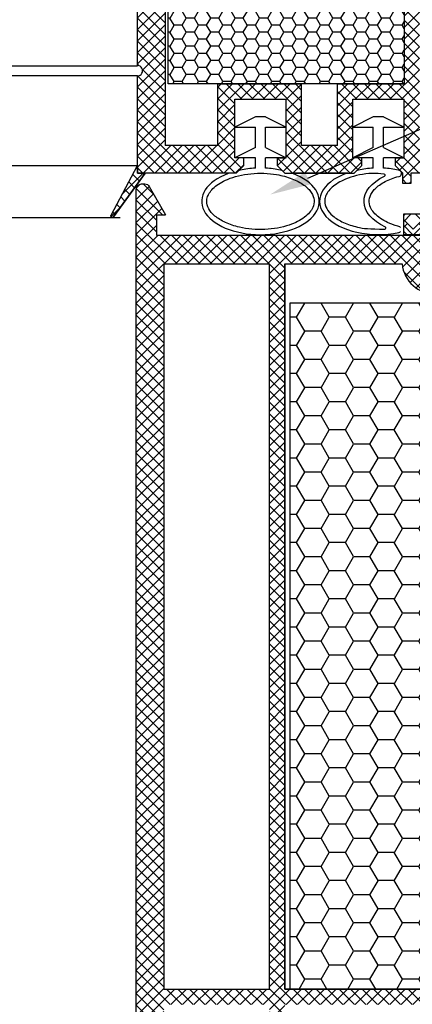
# Model space of a CAD drawing. Units: millimetres. Extents: x 8212 to 70259, y 2316 to 7628.
# Drawn here: x 8328 to 8336, y 2450 to 2469 of the extents above; entities that cross this region are included whole.
import ezdxf
from ezdxf import colors
from ezdxf.entities.mleader import LeaderData, LeaderLine
from ezdxf.math import Vec2, Vec3

# ---------------------------------------------------------------- set-up
doc = ezdxf.new("R2010")
doc.units = ezdxf.units.MM
doc.header["$LTSCALE"] = 0.2
doc.layers.add('1', color=14, linetype='Continuous')
doc.styles.get("Standard").update_dxf_attribs({"font": 'arial.ttf', "height": 2})

msp = doc.modelspace()

# ---------------------------------------------------------------- hatches: boundary and pattern name
at = {"ltscale": 6}
h = msp.add_hatch(dxfattribs=at)
h.set_pattern_fill('ANSI37', color=8, scale=0.05, style=0)
h.set_pattern_definition([(135, (14189.80930809873, -1763.711185625396), (0.1122532015133644, 0.1122532015133644), []), (45.00000000000001, (14189.80930809873, -1763.711185625396), (0.1122532015133644, -0.1122532015133644), [])])
h.paths.add_polyline_path([(8330.44381101205, 2475.42890325931, -0.2507948837084624), (8330.532870970666, 2475.262470627557), (8330.532137846227, 2468.767325968185), (8330.532293442551, 2467.867319962872, -1), (8330.532278046061, 2467.667319963464), (8330.532143493303, 2465.919483407885), (8330.016807229113, 2464.94656395748, 0.9610248706240033), (8330.065812625387, 2464.912027202105), (8330.684327032614, 2465.767320852288), (8332.45690420008, 2465.767331151134), (8332.605055200058, 2465.915482151116), (8332.605457188844, 2466.067608335445), (8332.43097847503, 2466.067315749451), (8332.43097847503, 2467.209849511981), (8333.43097847503, 2467.209849511981), (8333.431472064656, 2466.067448045226), (8333.256676024192, 2466.067607861371), (8333.256895200078, 2465.915482151116), (8333.405048597546, 2465.767328753645), (8334.756782908062, 2465.767326194609), (8334.90493390804, 2465.915477194588), (8334.904933766615, 2466.067619216246), (8334.730857183013, 2466.067327304592), (8334.730857183013, 2467.209861067121), (8335.730857183013, 2467.209861067121), (8335.731350772638, 2466.067459600366), (8335.55655474727, 2466.067619416497), (8335.55677390806, 2465.915477194588), (8335.703756342236, 2465.768494760411), (8335.703756342236, 2465.567323414708), (8335.86375634224, 2465.567323414708), (8335.86375634224, 2465.767309185985), (8338.694892545653, 2465.767303460636), (8338.694892545655, 2466.60729986043), (8340.498208767056, 2466.60729986043), (8340.498208767056, 2465.767303460636), (8342.532106182698, 2465.767309562638), (8345.02467216747, 2465.767309562638), (8346.540099801035, 2461.603706358597), (8347.210194885556, 2461.603706358597), (8345.532106182694, 2466.307309562637), (8345.020872176801, 2466.307309562637), (8345.020872176801, 2466.058738085543), (8344.89962320726, 2466.307309562637), (8342.532097182238, 2466.307309562637), (8342.532097182242, 2472.192083058072), (8342.481828202775, 2472.398834225081, -0.7379661951059342), (8342.102173567197, 2473.681596869123, 0.3154463120995697), (8342.14395289234, 2473.788480792085), (8341.871635524969, 2474.908499455156, 0.3459203893168359), (8341.288706934085, 2475.366746661327), (8337.671350398181, 2475.367265835821), (8337.671350398185, 2473.976332646894), (8336.27135039818, 2473.976332646891), (8336.271350398185, 2475.367268275828), (8331.615704030748, 2475.369486117676, -0.1479464579901641), (8331.28317089738, 2475.470255215), (8330.322026230402, 2476.111018326317, 1), (8330.044676337886, 2475.694993042085)])
h.paths.add_polyline_path([(8331.07210912032, 2466.305825724953), (8332.098199999025, 2466.306325551891), (8332.098199858026, 2467.509861067121), (8333.730978447027, 2467.509861067121), (8333.731472435054, 2466.306701809832), (8334.430857324014, 2466.307047194621), (8334.430857183012, 2467.509861067121), (8335.731350398186, 2467.509861067121), (8335.731350398188, 2474.80674666751), (8331.072099624238, 2474.80674666751)], flags=16)
h.paths.add_polyline_path([(8336.031350885667, 2466.306847015659), (8338.154892545655, 2466.30730523933), (8338.154892545655, 2467.143255352634), (8338.692095228776, 2467.144009189748), (8338.692095086108, 2474.825370584515), (8338.211350398178, 2474.826746667508), (8338.211350398184, 2473.416332646893), (8336.031350398182, 2473.416332508498)], flags=16)
h.paths.add_polyline_path([(8338.992095821723, 2467.144430169734), (8341.038208767059, 2467.14730140609), (8341.038208767051, 2466.307305239318), (8341.992091906875, 2466.30730710325), (8341.992097248512, 2471.963098303791, -0.5076320574523315), (8341.558683803476, 2473.917587060336), (8341.335554448739, 2474.827268275825), (8338.992095084664, 2474.825370593692)], flags=16)
h = msp.add_hatch(dxfattribs=at)
h.set_pattern_fill('HONEY', color=8, scale=0.05, style=0)
h.set_pattern_definition([(180, (14199.0414302873, -1763.7111856254), (-0.238125, 0.1374815), [0.15875, -0.3175]), (60.00000000000001, (14199.0414302873, -1763.7111856254), (0.2381249715503903, 0.1374815492761695), [0.1587499999999999, -0.3174999999999998]), (120, (14199.0414302873, -1763.7111856254), (-2.844960973469313e-08, 0.2749630492761694), [-0.3175, 0.15875])])
h.paths.add_polyline_path([(8335.731350398186, 2474.709861067121), (8331.131350398186, 2474.709861067121), (8331.131350398186, 2467.509861067121), (8335.731350398186, 2467.509861067121)])
at = {"ltscale": 6, "true_color": 0x2776bb}
h = msp.add_hatch(dxfattribs=at)
h.set_pattern_fill('ANSI37', color=152, scale=0.05, style=0)
h.set_pattern_definition([(135, (8343.07706072504, 2458.736572301067), (0.1122532015133644, 0.1122532015133644), []), (45.00000000000001, (8343.07706072504, 2458.736572301067), (0.1122532015133644, -0.1122532015133644), [])])
h.paths.add_polyline_path([(8342.578882809024, 2458.765606272183, 0.2507146138560666), (8342.525086546979, 2458.747971439553), (8342.568768497797, 2458.85690580729), (8342.568768497797, 2458.970475020521), (8344.477439613704, 2458.63392480548), (8344.44270997817, 2458.436963254877)])
h.paths.add_polyline_path([(8330.909343989139, 2464.557259201676), (8330.909343989139, 2464.956838654583), (8331.079637152689, 2464.956838654583), (8330.761870482436, 2465.507225569713, 0.2660780172632394), (8330.675966551196, 2465.557223054584), (8330.609343989137, 2465.557223054584, 0.414204951108647), (8330.509343989183, 2465.457225994662), (8330.508466360357, 2435.606701446266), (8330.673530854687, 2435.606701446266, -0.267948959976313), (8330.803434600188, 2435.531701558962), (8331.164501240331, 2434.906317046265), (8330.958475423768, 2434.906317046265), (8330.958475423768, 2434.556719806248), (8331.608461299966, 2434.556702408564), (8331.608462865704, 2435.257352812196), (8331.048465769272, 2436.227294292041), (8331.048465769272, 2436.556668498606), (8332.908463327272, 2436.556668498606), (8332.908463327272, 2436.056668498769, 0.1622776600842084), (8333.008463327273, 2435.756668498605), (8333.008463327273, 2434.956668498606), (8332.348465769272, 2434.956668498606), (8332.248465769273, 2434.856668498606), (8332.248465769273, 2434.756668498606), (8332.448465769274, 2434.556668498606), (8335.00846636036, 2434.556668498606), (8335.008466360363, 2435.556670938605), (8336.40846636036, 2435.556670938605, -1), (8336.608466360361, 2435.556670938605), (8338.00846636036, 2435.556669799938), (8338.00846636036, 2434.556668498606), (8342.506702261704, 2434.556670937649), (8342.629715329902, 2434.848097021515), (8342.508466360357, 2435.096614912687), (8342.508463918359, 2435.443221871463, 1), (8342.508463918359, 2435.503221871466), (8342.508463918359, 2435.703221871463, 1), (8342.508463918359, 2435.763221871463), (8342.508463918359, 2435.963221871463, 1), (8342.508463918359, 2436.023221871466), (8342.508463918359, 2436.223221871463, 1), (8342.508463918359, 2436.283221871461), (8342.508463918359, 2436.483221871465, 1), (8342.508463918359, 2436.543221871465), (8342.508463918359, 2436.743221871464, 1), (8342.508463918359, 2436.803221871467), (8342.508463918359, 2437.003221871462, 1), (8342.508463918359, 2437.063221871463), (8342.508463918359, 2437.263221871461, 1), (8342.508463918359, 2437.323221871466), (8342.508463918359, 2437.523221871465, 1), (8342.508463918359, 2437.583221871464), (8342.508463918359, 2437.783221871467, 1), (8342.508463918359, 2437.843221871463), (8342.508463918359, 2438.043221871464, 1), (8342.508463918359, 2438.103221871466), (8342.508463918359, 2438.303221871465, 1), (8342.508463918359, 2438.363221871466), (8342.508463918359, 2438.563221871468, 1), (8342.508463918359, 2438.623221871468), (8342.508463918359, 2438.823221871467, 1), (8342.508463918359, 2438.883221871463), (8342.508463918359, 2439.083221871469, 1), (8342.508463918359, 2439.143221871466), (8342.508463918359, 2439.343221871466, 1), (8342.508463918359, 2439.403221871467), (8342.508463918359, 2439.603221871465, 1), (8342.508463918359, 2439.663221871466), (8342.508463918359, 2439.863221871467, 1), (8342.508463918359, 2439.923221871467), (8342.508463918359, 2440.123221871468, 1), (8342.508463918359, 2440.18322187147), (8342.508463918359, 2440.383221871469, 1), (8342.508463918359, 2440.443221871466), (8342.508463918359, 2440.643221871467, 1), (8342.508463918359, 2440.703221871467), (8342.508463918359, 2440.903221871466, 1), (8342.508463918359, 2440.963221871467), (8342.508463918359, 2441.163221871465, 1), (8342.508463918359, 2441.223221871467), (8342.508463918359, 2441.423221871468, 1), (8342.508463918359, 2441.483221871468), (8342.508463918359, 2441.683221871468, 1), (8342.508463918359, 2441.743221871467), (8342.508463918359, 2441.943221871466, 1), (8342.508463918359, 2442.003221871465), (8342.508463918359, 2442.203221871465, 1), (8342.508463918359, 2442.263221871468), (8342.508463918359, 2442.463221871468, 1), (8342.508463918359, 2442.523221871467), (8342.508463918359, 2442.723221871466, 1), (8342.508463918359, 2442.783221871468), (8342.508463918359, 2442.983221871469, 1), (8342.508463918359, 2443.043221871466), (8342.508463918359, 2443.243221871466, 1), (8342.508463918359, 2443.303221871465), (8342.508463918359, 2443.503221871466, 1), (8342.508463918359, 2443.563221871469), (8342.508463918359, 2443.763221871468, 1), (8342.508463918359, 2443.823221871467), (8342.508463918359, 2444.023221871466, 1), (8342.508463918359, 2444.08322187147), (8342.508463918359, 2444.28322187147, 1), (8342.508463918359, 2444.343221871468), (8342.508463918359, 2444.543221871467, 1), (8342.508463918359, 2444.603221871469), (8342.508463918359, 2444.803221871466, 1), (8342.508463918359, 2444.863221871467), (8342.508463918359, 2445.063221871467, 1), (8342.508463918359, 2445.123221871466), (8342.508463918359, 2445.323221871468, 1), (8342.508463918359, 2445.383221871472), (8342.508463918359, 2445.583221871471, 1), (8342.508463918359, 2445.643221871467), (8342.508463918359, 2445.843221871467, 1), (8342.508463918359, 2445.903221871469), (8342.508463918359, 2446.103221871469, 1), (8342.508463918359, 2446.163221871468), (8342.508463918359, 2446.36322187147, 1), (8342.508463918359, 2446.423221871468), (8342.508463918359, 2446.623221871468, 1), (8342.508463918359, 2446.683221871472), (8342.508463918359, 2446.883221871472, 1), (8342.508463918359, 2446.943221871467), (8342.508463918359, 2447.143221871469, 1), (8342.508463918359, 2447.20322187147), (8342.508463918359, 2447.403221871469, 1), (8342.508463918359, 2447.463221871468), (8342.508463918359, 2447.663221871468, 1), (8342.508463918359, 2447.723221871468), (8342.508463918359, 2447.923221871469, 1), (8342.508463918359, 2447.983221871471), (8342.508463918359, 2448.183221871471, 1), (8342.508463918359, 2448.243221871468), (8342.508463918359, 2448.443221871467, 1), (8342.508463918359, 2448.503221871472), (8342.508463918359, 2448.703221871468, 1), (8342.508463918359, 2448.763221871467), (8342.508463918359, 2448.96322187147, 1), (8342.508463918359, 2449.023221871468), (8342.508463918359, 2449.223221871469, 1), (8342.508463918359, 2449.283221871471), (8342.508463918359, 2449.483221871471, 1), (8342.508463918359, 2449.543221871467), (8342.508463918359, 2449.743221871467, 1), (8342.508463918359, 2449.803221871472), (8342.508463918359, 2450.003221871473, 1), (8342.508463918359, 2450.063221871476), (8342.508463918359, 2450.263221871473, 1), (8342.508463918359, 2450.323221871471), (8342.508463918359, 2450.523221871468, 1), (8342.508463918359, 2450.583221871471), (8342.508463918359, 2450.783221871471, 1), (8342.508463918359, 2450.84322187147), (8342.508463918359, 2451.04322187147, 1), (8342.508463918359, 2451.103221871472), (8342.508463918359, 2451.303221871472, 1), (8342.508463918359, 2451.363221871474), (8342.508463918359, 2451.563221871474, 1), (8342.508463918359, 2451.623221871471), (8342.508463918359, 2451.823221871472, 1), (8342.508463918359, 2451.883221871471), (8342.508463918359, 2452.08322187147, 1), (8342.508463918359, 2452.143221871471), (8342.508463918359, 2452.343221871472, 1), (8342.508463918359, 2452.403221871473), (8342.508463918359, 2452.603221871471, 1), (8342.508463918359, 2452.663221871472), (8342.508463918359, 2452.86322187147, 1), (8342.508463918359, 2452.92322187147), (8342.508463918359, 2453.123221871472, 1), (8342.508463918359, 2453.183221871472), (8342.508463918359, 2453.383221871471, 1), (8342.508463918359, 2453.443221871472), (8342.508463918359, 2453.64322187147, 1), (8342.508463918359, 2453.703221871472), (8342.508463918359, 2453.903221871471, 1), (8342.508463918359, 2453.963221871474), (8342.508463918359, 2454.163221871473, 1), (8342.508463918359, 2454.223221871472), (8342.508463918359, 2454.423221871472, 1), (8342.508463918359, 2454.483221871471), (8342.508463918359, 2454.68322187147, 1), (8342.508463918359, 2454.743221871472), (8342.508463918359, 2454.943221871473, 1), (8342.508463918359, 2455.003221871473), (8342.508463918359, 2455.203221871473, 1), (8342.508463918359, 2455.263221871476), (8342.508463918359, 2455.463221871476, 1), (8342.508463918359, 2455.523221871471), (8342.508463918359, 2455.723221871472, 1), (8342.508463918359, 2455.783221871474), (8342.508463918359, 2455.98322187147, 1), (8342.508463918359, 2456.043221871474), (8342.508463918359, 2456.243221871475, 1), (8342.508463918359, 2456.303221871473), (8342.508463918359, 2456.503221871472, 1), (8342.508463918359, 2456.563221871474), (8342.508463918359, 2456.763221871477, 1), (8342.508463918359, 2456.823221871473), (8342.508463918359, 2457.023221871472, 1), (8342.508463918359, 2457.083221871474), (8342.508463918359, 2457.283221871474, 1), (8342.508463918359, 2457.343221871472), (8342.508463918359, 2457.543221871473, 1), (8342.508463918359, 2457.603221871472), (8342.508463918359, 2457.803221871471, 1), (8342.508463918359, 2457.863221871476), (8342.508463918359, 2458.063221871476, 1), (8342.508463918359, 2458.123221871472), (8342.508463918359, 2458.323221871471, 1), (8342.508463918359, 2458.383221871474), (8342.508463918359, 2458.706517807002), (8342.568768497793, 2458.85690580729), (8342.508523763485, 2458.981097792624), (8342.50846636036, 2461.405771414734), (8342.462896721689, 2461.591555326246, -0.7083825480179986), (8342.148271812668, 2462.874256878397), (8341.847716503737, 2464.099597753284, 0.3453939099202337), (8341.264989997278, 2464.556664836604), (8337.74771957631, 2464.556664836604, 0.4142135623730951), (8337.64771957631, 2464.456664836604), (8337.64771957631, 2464.066250815989, -0.4142135623730951), (8337.547719576309, 2463.966250815989), (8336.347719576308, 2463.966250815989, -0.4142135623752785), (8336.24771957631, 2464.066250815991), (8336.24771957631, 2464.456664839524, 0.414180330040191), (8336.147730922672, 2464.556664838881)])
h.paths.add_polyline_path([(8333.408466360357, 2463.996664836604), (8333.408466360364, 2449.838717184833), (8339.608466360361, 2449.838717184833), (8339.608466360361, 2463.996664836604), (8338.204040984972, 2463.996664836604, -0.3836030736023382), (8337.547719576309, 2463.40625081599), (8336.347719576308, 2463.40625081599, -0.383603073601951), (8335.69139816764, 2463.996664836604)], flags=16)
h.paths.add_polyline_path([(8333.108466360361, 2463.996664836604), (8331.04846880236, 2463.996664836604), (8331.04846880236, 2449.838717184832), (8333.108466360361, 2449.838717184833)], flags=16)
h.paths.add_polyline_path([(8339.90846636036, 2463.996664836604), (8339.90846636036, 2449.838717184833), (8341.968463918362, 2449.838717184833), (8341.968463918362, 2461.183221871475, -0.47012076253041), (8341.55000763369, 2463.046536263223), (8341.3169572289, 2463.996664836604)], flags=16)
h.paths.add_polyline_path([(8333.408466360364, 2449.538717184832), (8333.408466360364, 2435.096668498607), (8334.468466360362, 2435.096668498607), (8334.468466360362, 2436.056670938605), (8338.54846636036, 2436.056670938605), (8338.54846636036, 2435.096668498607), (8339.608466360361, 2435.096668498607), (8339.608466360363, 2449.538717184832)], flags=16)
h.paths.add_polyline_path([(8333.108466360363, 2449.538717184832), (8331.048468802364, 2449.538717184832), (8331.048468802364, 2437.056670938605), (8333.108466360363, 2437.056670938605)], flags=16)
h.paths.add_polyline_path([(8339.908466360364, 2449.538717184832), (8339.908466360364, 2435.096668498607), (8341.968463918362, 2435.096668498607), (8341.968463918362, 2449.538717184833)], flags=16)
h = msp.add_hatch(dxfattribs=at)
h.set_pattern_fill('HONEY', color=152, scale=0.1, style=0)
h.set_pattern_definition([(180, (21122.37411176834, 275.6245727685939), (-0.4762500000000001, 0.274963), [0.3175, -0.635]), (60.00000000000005, (21122.37411176834, 275.6245727685939), (0.4762499431007806, 0.2749630985523391), [0.3174999999999998, -0.6349999999999996]), (120, (21122.37411176834, 275.6245727685939), (-5.689921946938626e-08, 0.5499260985523389), [-0.635, 0.3175])])
h.paths.add_polyline_path([(8333.508466360363, 2449.838717184833), (8339.508466360363, 2449.838717184833), (8339.508466360363, 2463.238717184833), (8333.508466360363, 2463.238717184833)])
at = {"layer": '1', "linetype": 'Continuous'}
h = msp.add_hatch(dxfattribs=at)
h.set_pattern_fill('HOUND', color=256, scale=0.05, angle=45, style=0)
h.set_pattern_definition([(135, (19614.65938170163, -500.1587643384319), (-0.1683798022700466, 0.280633003783411), [1.27, -0.635]), (45.00000000000001, (19614.65938170163, -500.1587643384319), (-0.1683798022700466, -0.2806330037834111), [1.27, -0.635])])
h.paths.add_polyline_path([(8343.398381257517, 2461.061089710925), (8343.142031709256, 2461.370431992104, -4.934406577263855), (8342.717619500574, 2460.366326190197), (8342.717619500574, 2464.166326190197, 0.4142135623732232), (8342.317619500565, 2464.566326190196), (8335.717619500574, 2464.566326190196), (8335.717619500574, 2464.966326190198), (8342.317619500565, 2464.966326190198, -0.4142135623733356), (8343.117619500568, 2464.166326190197), (8343.117619500568, 2460.366326190197, 5.14355039986668)])

# ---------------------------------------------------------------- linework, layer by layer
at = {"color": 8, "ltscale": 6}
for p, q in [((8330.532293442551, 2467.867319962871), (8330.532870971943, 2475.262493201017)), ((8331.072099624238, 2474.80674666751), (8331.07210912056, 2466.305611528122)), ((8335.731350398188, 2474.80674666751), (8335.731350398186, 2467.509861067121)), ((8250.486612106211, 2467.867319962872), (8330.53229295436, 2467.861068759295)), ((8330.532285744302, 2467.667319963168), (8250.486627502703, 2467.667319963464)), ((8330.532131779388, 2465.767319968019), (8330.532278046061, 2467.667319963465)), ((8332.098199858026, 2467.509861067121), (8333.730978447027, 2467.509861067121)), ((8332.098199999025, 2466.306325551891), (8332.098199858026, 2467.509861067121)), ((8333.731472435054, 2466.306701809832), (8333.730978447027, 2467.509861067121)), ((8334.430857183012, 2467.509861067121), (8335.731350398186, 2467.509861067121)), ((8334.430857324014, 2466.307047194621), (8334.430857183012, 2467.509861067121)), ((8332.43097847503, 2467.209849511981), (8333.43097847503, 2467.209849511981)), ((8332.43097847503, 2466.067315749451), (8332.43097847503, 2467.209849511981)), ((8332.43097847503, 2467.209849511981), (8333.43097847503, 2467.209849511981)), ((8332.43097847503, 2466.067315749452), (8332.43097847503, 2467.209849511981)), ((8333.431472064656, 2466.067448045226), (8333.43097847503, 2467.209849511981)), ((8333.431472064654, 2466.067448045226), (8333.43097847503, 2467.209849511981)), ((8334.730857183013, 2467.209861067121), (8335.730857183013, 2467.209861067121)), ((8334.730857183013, 2466.067327304592), (8334.730857183013, 2467.209861067121)), ((8334.73085718301, 2467.209861067121), (8335.73085718301, 2467.209861067121)), ((8334.73085718301, 2466.067327304592), (8334.73085718301, 2467.209861067121)), ((8335.731350772638, 2466.067459600366), (8335.730857183013, 2467.209861067121)), ((8335.731350772638, 2466.067459600366), (8335.73085718301, 2467.209861067121)), ((8332.830978475027, 2466.867327304592), (8332.430978475026, 2466.667327304593)), ((8333.030978475028, 2466.867327304592), (8332.830978475027, 2466.867327304592)), ((8333.030978475028, 2466.867327304592), (8333.430978475026, 2466.667327304593)), ((8335.130857183012, 2466.867327304592), (8334.73085718301, 2466.667327304593)), ((8335.330857183013, 2466.867327304592), (8335.130857183012, 2466.867327304592)), ((8335.330857183013, 2466.867327304592), (8335.73085718301, 2466.667327304593)), ((8332.430978475026, 2466.667327304593), (8332.830978475027, 2466.667327304593)), ((8332.83097847503, 2466.267327304592), (8332.830978475027, 2466.667327304593)), ((8333.030978475028, 2466.667327304593), (8333.430978475026, 2466.667327304593)), ((8333.030978475028, 2466.267327304593), (8333.030978475028, 2466.667327304593)), ((8334.73085718301, 2466.667327304593), (8335.130857183016, 2466.667327304593)), ((8335.130857183016, 2466.267327304592), (8335.130857183016, 2466.667327304593)), ((8335.330857183013, 2466.667327304593), (8335.73085718301, 2466.667327304593)), ((8335.330857183013, 2466.267327304593), (8335.330857183015, 2466.667327304593)), ((8332.098199999025, 2466.306325551891), (8331.072109120321, 2466.305825724953)), ((8332.830978475027, 2466.267327304592), (8332.430978475026, 2466.067327304592)), ((8333.030978475028, 2466.267327304592), (8333.430978475026, 2466.067327304592)), ((8334.430857324014, 2466.307047194621), (8333.731472435054, 2466.306701809832)), ((8334.430857324014, 2466.307047194621), (8333.731472435054, 2466.306701809832)), ((8335.130857183012, 2466.267327304592), (8334.73085718301, 2466.067327304592)), ((8335.330857183013, 2466.267327304592), (8335.73085718301, 2466.067327304592)), ((8332.605055059064, 2466.067607661107), (8332.43097847503, 2466.067315749451)), ((8332.605055059063, 2466.067607661107), (8332.43097847503, 2466.067315749452)), ((8332.830978475027, 2466.067327304592), (8332.430978475026, 2466.067327304592)), ((8332.605055200058, 2465.915482151116), (8332.605457188844, 2466.067608335446)), ((8332.605055200056, 2465.915482151116), (8332.605457188842, 2466.067608335446)), ((8332.830978475027, 2465.862314741699), (8332.830978475027, 2466.067327304592)), ((8333.430978475026, 2466.067327304592), (8333.030978475028, 2466.067327304592)), ((8333.030978475028, 2465.862314741699), (8333.030978475028, 2466.067327304592)), ((8333.256676024192, 2466.067607861371), (8333.256895200078, 2465.915482151116)), ((8333.256676024192, 2466.067607861371), (8333.256895200077, 2465.915482151116)), ((8333.256895059076, 2466.067607661107), (8333.43097847503, 2466.067448496516)), ((8333.256895059076, 2466.067607661107), (8333.43097847503, 2466.067448496517)), ((8334.904933767046, 2466.067619216247), (8334.730857183013, 2466.067327304592)), ((8334.904933767046, 2466.067619216247), (8334.73085718301, 2466.067327304592)), ((8335.130857183016, 2466.067327304592), (8334.73085718301, 2466.067327304592)), ((8334.90493390804, 2465.915477194588), (8334.904933766886, 2466.067327025748)), ((8334.90493390804, 2465.915477194588), (8334.904933766886, 2466.067327025748)), ((8335.130857183012, 2465.862314741699), (8335.130857183016, 2466.067327304592)), ((8335.73085718301, 2466.067327304592), (8335.330857183013, 2466.067327304592)), ((8335.330857183013, 2465.862314741699), (8335.330857183013, 2466.067327304592)), ((8335.55655474727, 2466.067619416496), (8335.55677390806, 2465.915477194588)), ((8335.556554747269, 2466.067619416496), (8335.55677390806, 2465.915477194588)), ((8335.556773767057, 2466.067619216247), (8335.730857183013, 2466.067460051656)), ((8335.556773767057, 2466.067619216247), (8335.73085718301, 2466.067460051657)), ((8250.486741717024, 2465.919521805449), (8330.532143493301, 2465.919483407882)), ((8330.016807229133, 2464.946563957518), (8330.532163831736, 2465.919521805449)), ((8330.532131779388, 2465.767319968019), (8330.532143493301, 2465.919483407881)), ((8332.45690420008, 2465.767331151134), (8332.605055200058, 2465.915482151116)), ((8332.45690420008, 2465.767331151134), (8332.605055200058, 2465.915482151116)), ((8332.45690420008, 2465.767331151135), (8332.605055200056, 2465.915482151116)), ((8333.256895200078, 2465.915482151116), (8333.405049200055, 2465.767328151135)), ((8333.256895200078, 2465.915482151116), (8333.405049200055, 2465.767328151135)), ((8333.256895200077, 2465.915482151116), (8333.405049200055, 2465.767328151135)), ((8334.756782908062, 2465.767326194609), (8334.90493390804, 2465.915477194588)), ((8334.756782908062, 2465.767326194609), (8334.90493390804, 2465.915477194588)), ((8334.756782908062, 2465.76732619461), (8334.90493390804, 2465.915477194588)), ((8335.55677390806, 2465.915477194588), (8335.704927908038, 2465.76732319461)), ((8335.55677390806, 2465.915477194588), (8335.704927908038, 2465.76732319461)), ((8335.55677390806, 2465.915477194588), (8335.704927908038, 2465.76732319461)), ((8330.066781242369, 2464.913366624346), (8330.68432180638, 2465.767313625352)), ((8332.45690420008, 2465.767331151134), (8330.532131779388, 2465.767319968019)), ((8330.532131779388, 2465.767319968019), (8330.68432180638, 2465.767313625352)), ((8332.45690420008, 2465.767331151135), (8332.337727176775, 2465.767330458705)), ((8332.45690420008, 2465.767331151135), (8332.49079361224, 2465.801220563296)), ((8333.371155126604, 2465.801222224587), (8333.405049200055, 2465.767328151135)), ((8333.405048597548, 2465.767328753645), (8334.756782908062, 2465.767326194609)), ((8333.405048597548, 2465.767328753645), (8333.524234594473, 2465.767328528009)), ((8334.63147546884, 2465.767326431835), (8333.524234594373, 2465.767328527952)), ((8334.63147546884, 2465.767326431835), (8334.756782908062, 2465.76732619461)), ((8334.756782908062, 2465.76732619461), (8334.790678528865, 2465.801221815414)), ((8335.671027599583, 2465.801223503065), (8335.704927908038, 2465.76732319461)), ((8335.703756342236, 2465.567323414708), (8335.703756342236, 2465.767323414708)), ((8335.703756342236, 2465.767323414708), (8335.704927687942, 2465.767323414708)), ((8335.86375634224, 2465.767323414708), (8335.86375634224, 2465.567323414708)), ((8338.694892545653, 2465.767303460636), (8335.86375634224, 2465.767309185985)), ((8335.86375634224, 2465.567323414708), (8335.703756342236, 2465.567323414708)), ((8250.891303503722, 2464.900269940933), (8330.192264744936, 2464.900269940933))]:
    msp.add_line(p, q, dxfattribs=at)
at = {"color": 152, "ltscale": 6, "true_color": 0x2776bb}
for p, q in [((8330.50846636036, 2435.606701446266), (8330.509076556344, 2465.457223054584)), ((8330.609343989141, 2465.557223054584), (8330.675267985436, 2465.557225494583)), ((8330.609343989141, 2465.557223054584), (8330.674399420059, 2465.557223054584)), ((8330.761870482438, 2465.507225569714), (8331.07963574395, 2464.956841094582)), ((8330.904451223862, 2464.956836214584), (8331.074742978675, 2464.956838654583)), ((8330.904451223862, 2464.956836214584), (8330.904451223862, 2464.557256761677)), ((8330.90934398914, 2464.956838654583), (8331.074742978675, 2464.956838654583)), ((8330.910212554521, 2464.956841094582), (8331.07963574395, 2464.956841094582)), ((8330.904451223862, 2464.557256761677), (8336.142826811028, 2464.556662396606)), ((8331.048468802364, 2463.996664836604), (8331.048468802364, 2449.838717184832)), ((8331.04846880236, 2463.996664836604), (8333.108466360363, 2463.996664836604)), ((8333.108466360363, 2449.838717184833), (8333.108466360363, 2463.996664836604)), ((8333.40846636036, 2463.996664836604), (8333.408466360364, 2449.838717184833)), ((8331.048468802364, 2449.838717184832), (8333.108466360363, 2449.838717184833)), ((8333.408466360364, 2449.838717184833), (8339.608466360363, 2449.838717184833))]:
    msp.add_line(p, q, dxfattribs=at)
at = {"color": 8, "ltscale": 6}
msp.add_lwpolyline([(8335.731350398186, 2467.509861067121), (8331.131350398186, 2467.509861067121), (8331.131350398186, 2474.709861067121), (8335.731350398186, 2474.709861067121)], close=True, dxfattribs=at)
msp.add_lwpolyline([(8330.68432180638, 2465.767313625352), (8330.066781242374, 2464.913366624355, -0.7379757102301419), (8330.011996612287, 2464.930269940934, -0.1445352918966854), (8330.016807229127, 2464.946563957506), (8330.532143493301, 2465.919483407881), (8330.532131779388, 2465.767319968019)], format="xyb", close=True, dxfattribs=at)
msp.add_lwpolyline([(8335.86375634224, 2465.767323414708), (8335.86375634224, 2465.567323414708), (8335.703756342236, 2465.567323414708), (8335.703756342236, 2465.767323414708), (8335.704927687942, 2465.767323414708)], dxfattribs=at)
at = {"color": 152, "ltscale": 6, "true_color": 0x2776bb}
msp.add_lwpolyline([(8338.204040984972, 2463.996664836604), (8339.608466360363, 2463.996664836604), (8339.608466360363, 2449.838717184833), (8333.408466360364, 2449.838717184833), (8333.408466360357, 2463.996664836604), (8335.691398167643, 2463.996664836604)], dxfattribs=at)
msp.add_lwpolyline([(8339.508466360363, 2449.838717184833), (8333.508466360363, 2449.838717184833), (8333.508466360363, 2463.238717184833), (8339.508466360363, 2463.238717184833)], close=True, dxfattribs=at)
at = {"color": 8, "ltscale": 6}
for centre, radius, start, end in [((8330.532285744302, 2467.767319963168), 0.1, 269.9955892301446, 89.99558923024881), ((8332.561504295707, 2465.730509877748), 0.1, 101.5515238898293, 134.9999991596011), ((8333.30044444847, 2465.730511546439), 0.1, 45.00000000648515, 78.44875725734309), ((8334.861389207024, 2465.730511137234), 0.1, 101.551311904243, 134.9999999935148), ((8335.600316920143, 2465.730512823117), 0.1, 56.47468595146161, 78.44897326060246), ((8332.33772775791, 2465.667330458589), 0.1, 90.00033296682368, 110.3222902828166), ((8333.524234405066, 2465.667328527953), 0.1, 69.67747205865179, 89.99989147736544), ((8334.631475279875, 2465.667326431594), 0.1, 89.99989173093371, 110.6032574432111), ((8335.341597369767, 2465.728815048204), 0.02, 295.8727968564492, 84.05200172573907), ((8335.622409325633, 2465.763858725992), 0.06, 282.3050518976232, 56.47471835705015), ((8330.041996612286, 2464.930269940934), 0.02999999999921405, 147.1027680193115, 325.705698374293), ((8335.357607977166, 2464.697949883123), 0.02, 270.7899279307669, 64.9372093378828), ((8335.615912068948, 2464.668539118779), 0.06, 37.11703450856229, 75.02578354354272), ((8335.615912068948, 2464.668539118779), 0.06, 281.8078266408504, 322.8829654914377)]:
    msp.add_arc(centre, radius, start, end, dxfattribs=at)
at = {"color": 152, "ltscale": 6, "true_color": 0x2776bb, "extrusion": (0, 0, -1)}
for centre, radius, start, end in [((-8330.609533704303, 2465.456765041661), 0.1004581920611122, 0.2612260662641814, 89.89179693189632), ((-8330.675267985434, 2465.45722549458), 0.1000000000038461, 90.00000000166753, 149.9999502937024)]:
    msp.add_arc(centre, radius, start, end, dxfattribs=at)
at = {"color": 152, "ltscale": 6, "true_color": 0x2776bb}
msp.add_arc((8336.347719576308, 2464.06625081599), 0.6600000000003639, 186.052131514241, 270, dxfattribs=at)
at = {"color": 8, "ltscale": 6}
for centre, start_param, end_param in [((8332.930978475026, 2465.217195007192), 4.799649871071258, 5.058720247069481), ((8332.930978475026, 2465.217195007192), 10.6492510676166, 10.90831339687771), ((8335.23085718301, 2465.217195007192), 4.799649871071258, 5.058714165269879), ((8335.23085718301, 2465.217195007192), 10.64925718822269, 10.90831339687771), ((8332.930978475026, 2465.217195007192), 5.291507554899297, 10.41644987984886), ((8335.23085718301, 2465.219478772282), 5.298385819468231, 8.207580425755422)]:
    msp.add_ellipse(centre, major_axis=(-1.147444402173278, 0), ratio=0.5663683205634518, start_param=start_param, end_param=end_param, dxfattribs=at)
at = {"color": 8, "ltscale": 6, "extrusion": (0, 0, -1)}
msp.add_ellipse((8336.096655501467, 2465.217195007192), major_axis=(-1.147444402172087, 2.682256379585866e-14), ratio=0.5663683205641938, start_param=-0.8805880817330762, end_param=0.8626477714244738, dxfattribs=at)
at = {"color": 8, "ltscale": 6}
for points, knots in [([(8331.883534072855, 2465.217195007192), (8331.883534072855, 2465.170450554121), (8331.89547944529, 2465.123282507747), (8331.947634764005, 2465.026517211865), (8331.988279791036, 2464.977251313443), (8332.09878484111, 2464.884292442822), (8332.168492724133, 2464.840777519338), (8332.330525544357, 2464.766269340201), (8332.422771945752, 2464.735269365199), (8332.6768125788, 2464.676852893706), (8332.848365570115, 2464.661722762596), (8333.184818150521, 2464.676726717723), (8333.349454074, 2464.706877398879), (8333.60960904742, 2464.795766260258), (8333.711922555896, 2464.848827376078), (8333.868269456994, 2464.967472875613), (8333.921775831383, 2465.032545167219), (8333.97347195277, 2465.145170574076), (8333.981739099087, 2465.193392475781), (8333.97284675805, 2465.290220366329), (8333.955340066477, 2465.339720722774), (8333.888953400692, 2465.440137990885), (8333.839797063203, 2465.490566618503), (8333.711475539392, 2465.583330607178), (8333.632486017836, 2465.625549805322), (8333.452853201707, 2465.695140053378), (8333.35228034664, 2465.722526200583), (8333.085006652822, 2465.768294325631), (8332.911140166125, 2465.774340116297), (8332.578268608304, 2465.741648209994), (8332.419539783903, 2465.702872374819), (8332.181821001006, 2465.603254501893), (8332.093305449338, 2465.548658462601), (8331.962256032577, 2465.431233550298), (8331.920086558308, 2465.369086511848), (8331.88867706065, 2465.278332843252), (8331.883534072855, 2465.247733722435), (8331.883534072855, 2465.217195007192)], [0, 0, 0, 0, 0.2962806311833548, 0.2962806311833548, 0.5925612623667097, 0.5925612623667097, 0.8888418935500646, 0.8888418935500646, 1.185122524733419, 1.185122524733419, 1.649371953430889, 1.649371953430889, 2.113621382128359, 2.113621382128359, 2.500437793942131, 2.500437793942131, 2.887254205755903, 2.887254205755903, 3.19355914630441, 3.19355914630441, 3.499864086852917, 3.499864086852917, 3.806169027401425, 3.806169027401425, 4.112473967949932, 4.112473967949932, 4.41877890849844, 4.41877890849844, 4.884087782353823, 4.884087782353823, 5.349396656209206, 5.349396656209206, 5.719509125954957, 5.719509125954957, 6.089621595700708, 6.089621595700708, 6.283185307179586, 6.283185307179586, 6.283185307179586, 6.283185307179586]), ([(8335.343669886359, 2465.748707382786), (8335.153406908568, 2465.768529915003), (8335.098603598964, 2465.765583377758), (8334.878147316289, 2465.743931975085), (8334.719418491888, 2465.705156139909), (8334.481699708991, 2465.605538266984), (8334.393184157323, 2465.550942227691), (8334.262134740562, 2465.433517315389), (8334.219965266293, 2465.371370276938), (8334.188555768635, 2465.280616608343), (8334.18341278084, 2465.250017487525), (8334.18341278084, 2465.219478772282), (8334.18341278084, 2465.172734319211), (8334.195358153274, 2465.125566272836), (8334.24751347199, 2465.028800976956), (8334.288158499021, 2464.979535078533), (8334.398663549095, 2464.886576207911), (8334.468371432118, 2464.843061284428), (8334.630404252342, 2464.768553105291), (8334.722650653737, 2464.73755313029), (8334.934392450832, 2464.688863247472), (8335.055882711185, 2464.67378787979), (8335.357883705294, 2464.67795178386)], [4.733061242654212, 4.733061242654212, 4.733061242654212, 4.733061242654212, 4.884087782353823, 4.884087782353823, 5.349396656209206, 5.349396656209206, 5.719509125954957, 5.719509125954957, 6.089621595700708, 6.089621595700708, 6.283185307179586, 6.283185307179586, 6.283185307179586, 6.579465938362941, 6.579465938362941, 6.875746569546296, 6.875746569546296, 7.172027200729651, 7.172027200729651, 7.468307831913005, 7.468307831913005, 7.805925800698168, 7.805925800698168, 7.805925800698168, 7.805925800698168]), ([(8335.631415129657, 2464.726501650794), (8335.5987640463, 2464.735234735891), (8335.566983500561, 2464.744870605111), (8335.418024929073, 2464.795766260258), (8335.315711420599, 2464.848827376079), (8335.159364519499, 2464.967472875614), (8335.10585814511, 2465.03254516722), (8335.054162023724, 2465.145170574076), (8335.045894877407, 2465.193392475781), (8335.054787218443, 2465.290220366329), (8335.072293910016, 2465.339720722775), (8335.138680575801, 2465.440137990885), (8335.187836913292, 2465.490566618503), (8335.316158437101, 2465.583330607178), (8335.395147958658, 2465.625549805323), (8335.527120452825, 2465.676676313292), (8335.571646155295, 2465.691375519546), (8335.635196279007, 2465.705237295957)], [2.01313766595799, 2.01313766595799, 2.01313766595799, 2.01313766595799, 2.113621382128359, 2.113621382128359, 2.500437793942131, 2.500437793942131, 2.887254205755903, 2.887254205755903, 3.19355914630441, 3.19355914630441, 3.499864086852917, 3.499864086852917, 3.806169027401425, 3.806169027401425, 4.112473967949932, 4.112473967949932, 4.256240766518438, 4.256240766518438, 4.256240766518438, 4.256240766518438])]:
    msp.add_open_spline(points, degree=3, knots=knots, dxfattribs=at)
at = {"layer": '1', "linetype": 'Continuous'}
for p, q in [((8342.317619500565, 2464.966326190198), (8335.717619500574, 2464.966326190198)), ((8335.717619500574, 2464.966326190198), (8335.717619500574, 2464.566326190196)), ((8335.717619500574, 2464.966326190198), (8335.717619500574, 2464.566326190196)), ((8342.317619500565, 2464.566326190196), (8335.717619500574, 2464.566326190196))]:
    msp.add_line(p, q, dxfattribs=at)

# ---------------------------------------------------------------- leaders
at = {"ltscale": 6}
ml = msp.add_multileader_mtext('Standard', dxfattribs=at)
ml.set_content('izolační vložka ALLUX PVC křídla', color=256)
ml.set_leader_properties()
ml.build(insert=Vec2(0, 0))
ml.multileader.update_dxf_attribs({"text_right_attachment_type": 6, "dogleg_length": 0.36, "arrow_head_size": 0.8})
ctx = ml.context
ctx.base_point, ctx.char_height, ctx.arrow_head_size, ctx.landing_gap_size, ctx.plane_origin = Vec3(8351.00688505346, 2479.297852420303), 2, 0.8, 0.4, Vec3(8340.646473136165, 2472.58416118963)
ctx.right_attachment = 6
notes = []
notes.append((ctx, [(0, (1, 1, 0), (8350.93488505346, 2479.297852420303), (1, 0), 0.072, [(0, [(8333.119268517434, 2471.521294710452)], 0, [])])]))
ctx.mtext.insert, ctx.mtext.flow_direction = Vec3(8351.40688505346, 2480.314905626306), 5
ml = msp.add_multileader_mtext('Standard', dxfattribs=at)
ml.set_content('dvojité těsnění ALLUX PVC křídla', color=256)
ml.set_leader_properties()
ml.build(insert=Vec2(0, 0))
ml.multileader.update_dxf_attribs({"text_right_attachment_type": 6, "dogleg_length": 0.072, "arrow_head_size": 0.8})
ctx = ml.context
ctx.base_point, ctx.char_height, ctx.arrow_head_size, ctx.landing_gap_size, ctx.plane_origin = Vec3(8351.00787146749, 2473.127008028273), 2, 0.8, 0.4, Vec3(8340.647459550193, 2466.413316797601)
ctx.right_attachment = 6
notes.append((ctx, [(0, (1, 1, 0), (8350.935871467489, 2473.127008028273), (1, 0), 0.072, [(0, [(8333.120254931462, 2465.350450318422)], 0, [])])]))
ctx.mtext.insert, ctx.mtext.flow_direction = Vec3(8351.407871467489, 2474.42100529976), 5
for ctx, leaders in notes:
    for number, flags, end, landing, length, lines in leaders:
        leader = LeaderData()
        leader.index, (leader.has_last_leader_line, leader.has_dogleg_vector, leader.attachment_direction) = number, flags
        leader.last_leader_point, leader.dogleg_vector, leader.dogleg_length = Vec3(end), Vec3(landing), length
        for number, points, colour, breaks in lines:
            line = LeaderLine()
            line.index, line.vertices, line.color, line.breaks = number, Vec3.list(points), colors.encode_raw_color(colour), breaks
            leader.lines.append(line)
        ctx.leaders.append(leader)

doc.saveas('drawing.dxf')
